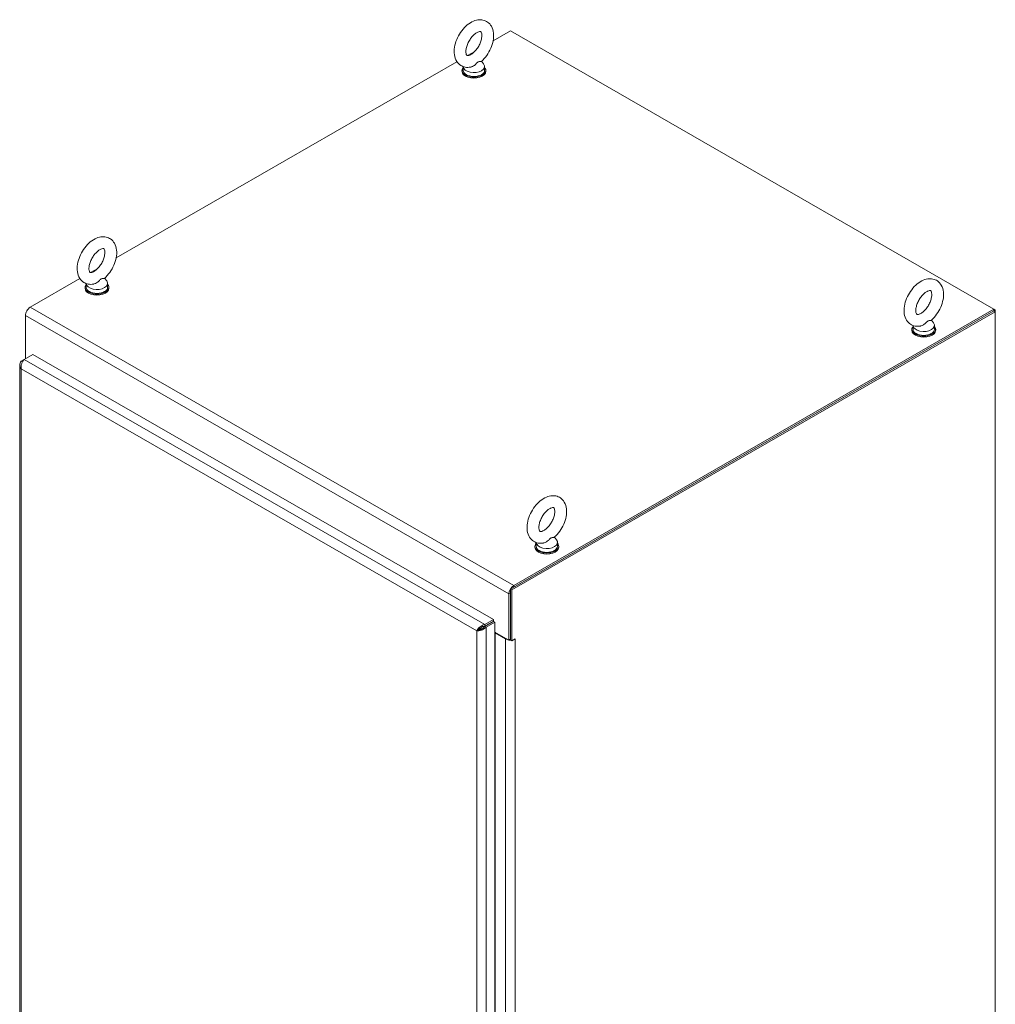
# Model space of a CAD drawing. Units: inches. Extents: x 23 to 457, y 39 to 288.
# Drawn here: x 421 to 457, y 138 to 174 of the extents above; entities that cross this region are included whole.
import ezdxf

# ---------------------------------------------------------------- set-up
doc = ezdxf.new("R2010")
doc.units = ezdxf.units.IN
doc.header["$LTSCALE"] = 28
doc.header["$MEASUREMENT"] = 0
doc.layers.add('Visible (ANSI)', color=7, linetype='Continuous', lineweight=5)
doc.layers.add('Visible Narrow (ANSI)', color=7, linetype='Continuous', lineweight=5)

msp = doc.modelspace()

# ---------------------------------------------------------------- linework, layer by layer
at = {"layer": 'Visible (ANSI)'}
for p, q in [((438.543, 173.447), (439.176, 173.812)), ((439.176, 173.812), (456.954, 163.574)), ((437.603, 172.906), (437.867, 173.058)), ((424.684, 165.466), (437.212, 172.681)), ((437.444, 172.5), (437.444, 172.363)), ((438.118, 172.698), (438.195, 172.597)), ((438.228, 172.506), (438.228, 172.363)), ((437.398, 172.363), (437.398, 172.327)), ((438.273, 172.363), (438.273, 172.327)), ((423.744, 164.925), (424.008, 165.077)), ((421.522, 163.646), (423.353, 164.7)), ((423.585, 164.519), (423.585, 164.382)), ((424.259, 164.717), (424.336, 164.616)), ((424.369, 164.525), (424.369, 164.382)), ((423.539, 164.382), (423.539, 164.346)), ((424.414, 164.382), (424.414, 164.346)), ((456.954, 163.515), (439.176, 153.277)), ((457.006, 163.485), (439.228, 153.248)), ((456.954, 163.574), (439.3, 153.408)), ((456.954, 163.515), (439.3, 153.348)), ((456.954, 163.515), (456.954, 163.574)), ((456.954, 163.574), (457.006, 163.544)), ((457.006, 163.544), (456.954, 163.515)), ((457.006, 163.485), (456.954, 163.515)), ((457.006, 163.544), (457.006, 163.485)), ((457.006, 112.027), (457.006, 163.485)), ((421.347, 161.753), (421.347, 163.342)), ((454.659, 163.173), (454.736, 163.072)), ((453.939, 162.838), (453.939, 162.802)), ((453.984, 162.975), (453.984, 162.838)), ((454.768, 162.981), (454.768, 162.838)), ((454.814, 162.838), (454.814, 162.802)), ((421.301, 161.727), (421.621, 161.911)), ((421.621, 161.911), (438.553, 152.161)), ((421.19, 161.663), (421.301, 161.726)), ((421.235, 161.637), (421.19, 161.663)), ((421.14, 161.525), (421.14, 115.438)), ((440.8, 155.192), (440.876, 155.09)), ((440.08, 154.857), (440.08, 154.821)), ((440.125, 154.994), (440.125, 154.857)), ((440.909, 155), (440.909, 154.857)), ((440.955, 154.857), (440.955, 154.821)), ((439.176, 153.277), (439.176, 151.405)), ((439.228, 153.248), (439.176, 153.277)), ((439.228, 153.248), (439.228, 151.376)), ((439.125, 153.104), (439.125, 151.405)), ((439.176, 151.435), (439.176, 153.134)), ((438.553, 152.161), (438.233, 151.977)), ((438.553, 152.101), (438.553, 152.161)), ((437.991, 151.771), (437.94, 151.741)), ((438.233, 151.917), (438.553, 152.101)), ((438.233, 151.917), (438.233, 151.977)), ((438.239, 151.908), (438.558, 152.092)), ((438.239, 151.908), (438.29, 151.878)), ((438.29, 151.878), (438.61, 152.062)), ((438.558, 152.092), (438.61, 152.062)), ((438.61, 152.062), (438.61, 105.839)), ((438.61, 151.702), (439.125, 151.405)), ((438.617, 151.668), (439.001, 151.447)), ((439.125, 151.405), (439.176, 151.435)), ((439.176, 151.405), (439.228, 151.376)), ((439.228, 151.376), (439.352, 151.447)), ((439.352, 151.447), (439.352, 151.447)), ((439.352, 151.447), (439.352, 151.447)), ((439.352, 151.447), (439.352, 151.447))]:
    msp.add_line(p, q, dxfattribs=at)
for centre, major_axis, ratio, start_param, end_param in [((437.836, 172.363), (-0.437, 0), 0.575862, 5.823067, 9.884896), ((437.836, 172.506), (0.392, 0), 0.575862, 3.171124, 6.694936), ((437.836, 172.327), (-0.437, 0), 0.575862, 0, 3.141593), ((437.836, 172.363), (0.392, 0), 0.575862, 3.141593, 6.283185), ((423.977, 164.382), (-0.437, 0), 0.575862, 5.823067, 9.884896), ((423.977, 164.525), (0.392, 0), 0.575862, 3.171124, 6.694936), ((423.977, 164.346), (-0.437, 0), 0.575862, 0, 3.141593), ((423.977, 164.382), (0.392, 0), 0.575862, 3.141593, 6.283185), ((421.522, 163.443), (0.124, 0.215), 0.578093, 0.783464, 2.354261), ((454.376, 162.981), (0.392, 0), 0.575862, 3.171124, 6.694936), ((454.376, 162.838), (-0.437, 0), 0.575862, 5.823067, 9.884896), ((454.376, 162.802), (-0.437, 0), 0.575862, 0, 3.141593), ((454.376, 162.838), (0.392, 0), 0.575862, 3.141593, 6.283185), ((440.517, 155), (0.392, 0), 0.575862, 3.171124, 6.694936), ((440.517, 154.857), (-0.437, 0), 0.575862, 5.823067, 9.884896), ((440.517, 154.821), (-0.437, 0), 0.575862, 0, 3.141593), ((440.517, 154.857), (0.392, 0), 0.575862, 3.141593, 6.283185), ((439.3, 153.205), (-0.124, -0.215), 0.578093, 3.925057, 5.495853), ((437.407, 152.822), (0.174, 0.303), 0.578826, 1.54492, 1.571811), ((437.531, 152.75), (0.174, 0.303), 0.578826, 1.54492, 1.572263), ((438.042, 151.834), (-0.0437, 0.0758), 0.578093, 4.012389, 4.705138), ((438.547, 151.628), (0.0984, 0), 0.575862, 0.785398, 0.881387), ((439.176, 151.548), (0.248, 0), 0.575862, 3.926991, 4.476965), ((439.176, 151.548), (0.248, 0), 0.575862, 4.519872, 4.714451), ((439.176, 151.548), (0.248, 0), 0.575862, 5.464106, 5.497787)]:
    msp.add_ellipse(centre, major_axis=major_axis, ratio=ratio, start_param=start_param, end_param=end_param, dxfattribs=at)
for points, knots in [([(438.112, 172.692), (438.184, 172.756), (438.251, 172.831), (438.367, 172.994), (438.417, 173.082), (438.497, 173.265), (438.527, 173.359), (438.562, 173.548), (438.568, 173.642), (438.548, 173.821), (438.523, 173.907), (438.444, 174.044), (438.396, 174.099), (438.286, 174.175), (438.229, 174.199), (438.107, 174.225), (438.043, 174.226), (437.907, 174.206), (437.834, 174.181), (437.685, 174.105), (437.61, 174.05), (437.468, 173.919), (437.403, 173.842), (437.29, 173.676), (437.242, 173.587), (437.166, 173.404), (437.138, 173.31), (437.107, 173.121), (437.104, 173.027), (437.13, 172.85), (437.157, 172.766), (437.241, 172.635), (437.291, 172.583), (437.401, 172.513), (437.459, 172.491), (437.582, 172.468), (437.647, 172.47), (437.715, 172.482), (437.721, 172.483), (437.727, 172.485)], [0.261816, 0.261816, 0.261816, 0.261816, 0.621556, 0.621556, 0.976288, 0.976288, 1.331243, 1.331243, 1.691173, 1.691173, 2.036763, 2.036763, 2.309607, 2.309607, 2.541094, 2.541094, 2.786247, 2.786247, 3.08513, 3.08513, 3.437084, 3.437084, 3.796404, 3.796404, 4.150864, 4.150864, 4.506179, 4.506179, 4.866361, 4.866361, 5.207381, 5.207381, 5.47358, 5.47358, 5.704314, 5.704314, 5.953019, 5.953019, 5.977139, 5.977139, 5.977139, 5.977139]), ([(437.728, 172.946), (437.757, 172.963), (437.789, 172.986), (437.855, 173.044), (437.889, 173.08), (437.954, 173.16), (437.985, 173.206), (438.04, 173.302), (438.063, 173.352), (438.099, 173.451), (438.112, 173.5), (438.127, 173.587), (438.13, 173.627), (438.127, 173.692), (438.122, 173.718), (438.11, 173.757), (438.102, 173.769), (438.09, 173.785), (438.088, 173.785), (438.074, 173.789), (438.064, 173.79), (438.03, 173.786), (438.005, 173.779), (437.95, 173.754), (437.92, 173.735), (437.856, 173.687), (437.822, 173.656), (437.755, 173.584), (437.723, 173.542), (437.663, 173.45), (437.636, 173.401), (437.592, 173.302), (437.575, 173.252), (437.552, 173.158), (437.545, 173.114), (437.542, 173.039), (437.544, 173.008), (437.554, 172.959), (437.561, 172.941), (437.575, 172.918), (437.58, 172.914), (437.588, 172.908), (437.594, 172.905), (437.633, 172.908), (437.657, 172.913), (437.699, 172.931), (437.713, 172.938), (437.728, 172.946)], [0, 0, 0, 0, 0.255193, 0.255193, 0.522346, 0.522346, 0.798787, 0.798787, 1.078363, 1.078363, 1.354157, 1.354157, 1.619732, 1.619732, 1.873197, 1.873197, 2.131749, 2.131749, 2.516655, 2.516655, 2.773133, 2.773133, 3.043741, 3.043741, 3.295708, 3.295708, 3.558125, 3.558125, 3.831573, 3.831573, 4.110731, 4.110731, 4.388834, 4.388834, 4.659041, 4.659041, 4.916784, 4.916784, 5.16872, 5.16872, 5.46865, 5.46865, 5.875917, 5.875917, 6.157461, 6.157461, 6.283185, 6.283185, 6.283185, 6.283185]), ([(437.989, 172.67), (437.982, 172.666), (437.976, 172.661), (437.954, 172.643), (437.94, 172.628), (437.899, 172.586), (437.865, 172.552), (437.793, 172.506), (437.764, 172.494), (437.734, 172.486), (437.73, 172.485), (437.727, 172.485)], [0.9142381, 0.9142381, 0.9142381, 0.9142381, 0.9520549, 0.9520549, 1.0311037, 1.0311037, 1.1787345, 1.1787345, 1.276263, 1.276263, 1.2888445, 1.2888445, 1.2888445, 1.2888445]), ([(438.112, 172.692), (438.11, 172.69), (438.107, 172.689), (438.093, 172.685), (438.076, 172.685), (438.043, 172.685), (438.024, 172.684), (438, 172.675), (437.995, 172.673), (437.989, 172.67)], [0.6349272, 0.6349272, 0.6349272, 0.6349272, 0.6707937, 0.6707937, 0.7825907, 0.7825907, 0.8847232, 0.8847232, 0.9142381, 0.9142381, 0.9142381, 0.9142381]), ([(424.252, 164.711), (424.325, 164.775), (424.392, 164.85), (424.508, 165.013), (424.558, 165.101), (424.638, 165.284), (424.667, 165.378), (424.703, 165.567), (424.709, 165.661), (424.689, 165.84), (424.664, 165.926), (424.585, 166.063), (424.536, 166.118), (424.427, 166.194), (424.369, 166.218), (424.248, 166.244), (424.184, 166.245), (424.047, 166.225), (423.975, 166.2), (423.826, 166.124), (423.75, 166.069), (423.609, 165.938), (423.544, 165.861), (423.431, 165.695), (423.382, 165.606), (423.306, 165.423), (423.279, 165.329), (423.248, 165.14), (423.245, 165.046), (423.271, 164.869), (423.298, 164.785), (423.382, 164.654), (423.431, 164.602), (423.542, 164.532), (423.6, 164.509), (423.723, 164.487), (423.787, 164.489), (423.856, 164.501), (423.862, 164.502), (423.868, 164.504)], [0.261816, 0.261816, 0.261816, 0.261816, 0.621556, 0.621556, 0.976288, 0.976288, 1.331243, 1.331243, 1.691173, 1.691173, 2.036763, 2.036763, 2.309607, 2.309607, 2.541094, 2.541094, 2.786247, 2.786247, 3.08513, 3.08513, 3.437084, 3.437084, 3.796404, 3.796404, 4.150864, 4.150864, 4.506179, 4.506179, 4.866361, 4.866361, 5.207381, 5.207381, 5.47358, 5.47358, 5.704314, 5.704314, 5.953019, 5.953019, 5.977139, 5.977139, 5.977139, 5.977139]), ([(423.868, 164.965), (423.898, 164.982), (423.93, 165.005), (423.996, 165.063), (424.03, 165.098), (424.095, 165.179), (424.126, 165.225), (424.18, 165.321), (424.204, 165.371), (424.24, 165.47), (424.253, 165.519), (424.268, 165.606), (424.27, 165.646), (424.268, 165.711), (424.263, 165.737), (424.25, 165.776), (424.243, 165.788), (424.23, 165.804), (424.229, 165.804), (424.215, 165.808), (424.205, 165.809), (424.17, 165.805), (424.146, 165.798), (424.091, 165.772), (424.06, 165.754), (423.996, 165.706), (423.963, 165.675), (423.896, 165.603), (423.863, 165.561), (423.804, 165.469), (423.777, 165.42), (423.733, 165.321), (423.716, 165.271), (423.692, 165.177), (423.686, 165.133), (423.683, 165.058), (423.685, 165.027), (423.695, 164.978), (423.702, 164.96), (423.715, 164.937), (423.72, 164.933), (423.729, 164.927), (423.734, 164.923), (423.774, 164.927), (423.798, 164.932), (423.84, 164.95), (423.854, 164.957), (423.868, 164.965)], [0, 0, 0, 0, 0.255193, 0.255193, 0.522346, 0.522346, 0.798787, 0.798787, 1.078363, 1.078363, 1.354157, 1.354157, 1.619732, 1.619732, 1.873197, 1.873197, 2.131749, 2.131749, 2.516655, 2.516655, 2.773133, 2.773133, 3.043741, 3.043741, 3.295708, 3.295708, 3.558125, 3.558125, 3.831573, 3.831573, 4.110731, 4.110731, 4.388834, 4.388834, 4.659041, 4.659041, 4.916784, 4.916784, 5.16872, 5.16872, 5.46865, 5.46865, 5.875917, 5.875917, 6.157461, 6.157461, 6.283185, 6.283185, 6.283185, 6.283185]), ([(424.13, 164.689), (424.123, 164.685), (424.116, 164.68), (424.095, 164.662), (424.081, 164.647), (424.04, 164.605), (424.005, 164.571), (423.933, 164.525), (423.905, 164.513), (423.875, 164.505), (423.871, 164.504), (423.868, 164.504)], [0.9142381, 0.9142381, 0.9142381, 0.9142381, 0.9520549, 0.9520549, 1.0311037, 1.0311037, 1.1787345, 1.1787345, 1.276263, 1.276263, 1.2888445, 1.2888445, 1.2888445, 1.2888445]), ([(424.252, 164.711), (424.251, 164.709), (424.248, 164.708), (424.234, 164.704), (424.217, 164.704), (424.184, 164.704), (424.165, 164.703), (424.141, 164.694), (424.135, 164.692), (424.13, 164.689)], [0.6349272, 0.6349272, 0.6349272, 0.6349272, 0.6707937, 0.6707937, 0.7825907, 0.7825907, 0.8847232, 0.8847232, 0.9142381, 0.9142381, 0.9142381, 0.9142381]), ([(454.652, 163.167), (454.725, 163.231), (454.791, 163.306), (454.908, 163.469), (454.958, 163.557), (455.037, 163.74), (455.067, 163.834), (455.103, 164.023), (455.108, 164.117), (455.088, 164.296), (455.064, 164.382), (454.984, 164.519), (454.936, 164.574), (454.827, 164.65), (454.769, 164.674), (454.648, 164.7), (454.584, 164.701), (454.447, 164.681), (454.375, 164.656), (454.226, 164.58), (454.15, 164.525), (454.009, 164.394), (453.944, 164.317), (453.831, 164.151), (453.782, 164.062), (453.706, 163.879), (453.679, 163.785), (453.648, 163.596), (453.645, 163.501), (453.67, 163.325), (453.698, 163.241), (453.782, 163.11), (453.831, 163.058), (453.942, 162.988), (454, 162.965), (454.123, 162.943), (454.187, 162.945), (454.256, 162.957), (454.262, 162.958), (454.268, 162.96)], [0.261816, 0.261816, 0.261816, 0.261816, 0.621556, 0.621556, 0.976288, 0.976288, 1.331243, 1.331243, 1.691173, 1.691173, 2.036763, 2.036763, 2.309607, 2.309607, 2.541094, 2.541094, 2.786247, 2.786247, 3.08513, 3.08513, 3.437084, 3.437084, 3.796404, 3.796404, 4.150864, 4.150864, 4.506179, 4.506179, 4.866361, 4.866361, 5.207381, 5.207381, 5.47358, 5.47358, 5.704314, 5.704314, 5.953019, 5.953019, 5.977139, 5.977139, 5.977139, 5.977139]), ([(454.268, 163.421), (454.298, 163.438), (454.33, 163.461), (454.396, 163.519), (454.43, 163.554), (454.495, 163.635), (454.526, 163.681), (454.58, 163.777), (454.604, 163.827), (454.64, 163.926), (454.653, 163.974), (454.668, 164.062), (454.67, 164.102), (454.667, 164.167), (454.662, 164.193), (454.65, 164.232), (454.643, 164.243), (454.63, 164.26), (454.629, 164.26), (454.615, 164.264), (454.605, 164.265), (454.57, 164.261), (454.546, 164.254), (454.491, 164.228), (454.46, 164.21), (454.396, 164.162), (454.362, 164.131), (454.296, 164.059), (454.263, 164.017), (454.203, 163.925), (454.177, 163.876), (454.133, 163.777), (454.115, 163.727), (454.092, 163.633), (454.086, 163.589), (454.082, 163.514), (454.085, 163.483), (454.095, 163.434), (454.102, 163.416), (454.115, 163.393), (454.12, 163.389), (454.129, 163.383), (454.134, 163.379), (454.174, 163.383), (454.198, 163.388), (454.24, 163.406), (454.254, 163.413), (454.268, 163.421)], [0, 0, 0, 0, 0.255193, 0.255193, 0.522346, 0.522346, 0.798787, 0.798787, 1.078363, 1.078363, 1.354157, 1.354157, 1.619732, 1.619732, 1.873197, 1.873197, 2.131749, 2.131749, 2.516655, 2.516655, 2.773133, 2.773133, 3.043741, 3.043741, 3.295708, 3.295708, 3.558125, 3.558125, 3.831573, 3.831573, 4.110731, 4.110731, 4.388834, 4.388834, 4.659041, 4.659041, 4.916784, 4.916784, 5.16872, 5.16872, 5.46865, 5.46865, 5.875917, 5.875917, 6.157461, 6.157461, 6.283185, 6.283185, 6.283185, 6.283185]), ([(454.53, 163.145), (454.523, 163.141), (454.516, 163.136), (454.495, 163.118), (454.48, 163.103), (454.44, 163.061), (454.405, 163.027), (454.333, 162.981), (454.305, 162.969), (454.274, 162.961), (454.271, 162.96), (454.268, 162.96)], [0.9142381, 0.9142381, 0.9142381, 0.9142381, 0.9520549, 0.9520549, 1.0311037, 1.0311037, 1.1787345, 1.1787345, 1.276263, 1.276263, 1.2888445, 1.2888445, 1.2888445, 1.2888445]), ([(454.652, 163.167), (454.65, 163.165), (454.648, 163.164), (454.634, 163.16), (454.617, 163.16), (454.583, 163.16), (454.565, 163.159), (454.54, 163.15), (454.535, 163.148), (454.53, 163.145)], [0.6349272, 0.6349272, 0.6349272, 0.6349272, 0.6707937, 0.6707937, 0.7825907, 0.7825907, 0.8847232, 0.8847232, 0.9142381, 0.9142381, 0.9142381, 0.9142381]), ([(421.19, 161.663), (421.156, 161.618), (421.137, 161.565), (421.141, 161.512), (421.144, 161.467), (421.162, 161.424), (421.19, 161.387)], [-1, -1, -1, -1, -0.455359, -0.455359, -0.455359, 0, 0, 0, 0]), ([(421.216, 161.596), (421.214, 161.59), (421.212, 161.584), (421.21, 161.578), (421.188, 161.516), (421.18, 161.446), (421.19, 161.387)], [-0.5479811, -0.5479811, -0.5479811, -0.5479811, -0.5, -0.5, -0.5, 0, 0, 0, 0]), ([(440.793, 155.186), (440.866, 155.25), (440.932, 155.325), (441.049, 155.488), (441.098, 155.576), (441.178, 155.759), (441.208, 155.853), (441.244, 156.042), (441.249, 156.136), (441.229, 156.315), (441.205, 156.401), (441.125, 156.538), (441.077, 156.593), (440.967, 156.668), (440.91, 156.693), (440.788, 156.719), (440.725, 156.72), (440.588, 156.7), (440.516, 156.675), (440.367, 156.599), (440.291, 156.544), (440.15, 156.413), (440.084, 156.336), (439.971, 156.17), (439.923, 156.081), (439.847, 155.898), (439.819, 155.804), (439.788, 155.615), (439.785, 155.52), (439.811, 155.344), (439.838, 155.26), (439.922, 155.129), (439.972, 155.077), (440.083, 155.007), (440.141, 154.984), (440.263, 154.962), (440.328, 154.964), (440.396, 154.976), (440.402, 154.977), (440.408, 154.979)], [0.261816, 0.261816, 0.261816, 0.261816, 0.621556, 0.621556, 0.976288, 0.976288, 1.331243, 1.331243, 1.691173, 1.691173, 2.036763, 2.036763, 2.309607, 2.309607, 2.541094, 2.541094, 2.786247, 2.786247, 3.08513, 3.08513, 3.437084, 3.437084, 3.796404, 3.796404, 4.150864, 4.150864, 4.506179, 4.506179, 4.866361, 4.866361, 5.207381, 5.207381, 5.47358, 5.47358, 5.704314, 5.704314, 5.953019, 5.953019, 5.977139, 5.977139, 5.977139, 5.977139]), ([(440.409, 155.44), (440.438, 155.457), (440.47, 155.48), (440.536, 155.538), (440.57, 155.573), (440.636, 155.654), (440.667, 155.7), (440.721, 155.796), (440.744, 155.846), (440.781, 155.945), (440.793, 155.993), (440.809, 156.081), (440.811, 156.121), (440.808, 156.186), (440.803, 156.212), (440.791, 156.251), (440.784, 156.262), (440.771, 156.279), (440.77, 156.279), (440.755, 156.283), (440.745, 156.284), (440.711, 156.28), (440.687, 156.273), (440.631, 156.247), (440.601, 156.229), (440.537, 156.181), (440.503, 156.15), (440.437, 156.078), (440.404, 156.036), (440.344, 155.944), (440.317, 155.895), (440.273, 155.796), (440.256, 155.746), (440.233, 155.652), (440.227, 155.608), (440.223, 155.533), (440.226, 155.502), (440.236, 155.453), (440.243, 155.435), (440.256, 155.411), (440.261, 155.408), (440.269, 155.402), (440.275, 155.398), (440.315, 155.401), (440.339, 155.407), (440.38, 155.425), (440.394, 155.432), (440.409, 155.44)], [0, 0, 0, 0, 0.255193, 0.255193, 0.522346, 0.522346, 0.798787, 0.798787, 1.078363, 1.078363, 1.354157, 1.354157, 1.619732, 1.619732, 1.873197, 1.873197, 2.131749, 2.131749, 2.516655, 2.516655, 2.773133, 2.773133, 3.043741, 3.043741, 3.295708, 3.295708, 3.558125, 3.558125, 3.831573, 3.831573, 4.110731, 4.110731, 4.388834, 4.388834, 4.659041, 4.659041, 4.916784, 4.916784, 5.16872, 5.16872, 5.46865, 5.46865, 5.875917, 5.875917, 6.157461, 6.157461, 6.283185, 6.283185, 6.283185, 6.283185]), ([(440.671, 155.164), (440.664, 155.16), (440.657, 155.155), (440.636, 155.137), (440.621, 155.122), (440.58, 155.08), (440.546, 155.046), (440.474, 155), (440.446, 154.988), (440.415, 154.98), (440.412, 154.979), (440.408, 154.979)], [0.9142381, 0.9142381, 0.9142381, 0.9142381, 0.9520549, 0.9520549, 1.0311037, 1.0311037, 1.1787345, 1.1787345, 1.276263, 1.276263, 1.2888445, 1.2888445, 1.2888445, 1.2888445]), ([(440.793, 155.186), (440.791, 155.184), (440.788, 155.183), (440.774, 155.179), (440.757, 155.179), (440.724, 155.179), (440.706, 155.178), (440.681, 155.169), (440.676, 155.167), (440.671, 155.164)], [0.6349272, 0.6349272, 0.6349272, 0.6349272, 0.6707937, 0.6707937, 0.7825907, 0.7825907, 0.8847232, 0.8847232, 0.9142381, 0.9142381, 0.9142381, 0.9142381]), ([(438.233, 151.977), (438.166, 151.961), (438.099, 151.923), (438.046, 151.876), (437.996, 151.832), (437.959, 151.782), (437.94, 151.741)], [0, 0, 0, 0, 0.808615, 0.808615, 0.808615, 1.570796, 1.570796, 1.570796, 1.570796]), ([(437.94, 151.741), (437.987, 151.738), (438.053, 151.745), (438.119, 151.769), (438.132, 151.774), (438.145, 151.779), (438.158, 151.785)], [0, 0, 0, 0, 0.8033988, 0.8033988, 0.8033988, 0.9606306, 0.9606306, 0.9606306, 0.9606306]), ([(437.991, 151.771), (438.013, 151.8), (438.053, 151.839), (438.103, 151.869), (438.142, 151.893), (438.188, 151.911), (438.233, 151.917)], [0, 0, 0, 0, 0.882079, 0.882079, 0.882079, 1.570796, 1.570796, 1.570796, 1.570796]), ([(437.991, 151.771), (438.028, 151.776), (438.081, 151.79), (438.132, 151.819), (438.172, 151.841), (438.21, 151.871), (438.239, 151.908)], [0, 0, 0, 0, 0.882079, 0.882079, 0.882079, 1.570796, 1.570796, 1.570796, 1.570796])]:
    msp.add_open_spline(points, degree=3, knots=knots, dxfattribs=at)
for points in [[(421.301, 161.727), (421.27, 161.698), (421.238, 161.651), (421.216, 161.596)], [(438.061, 151.841), (438.07, 151.826), (438.078, 151.812), (438.086, 151.797)], [(438.158, 151.785), (438.208, 151.808), (438.255, 151.84), (438.29, 151.878)]]:
    msp.add_open_spline(points, degree=3, dxfattribs=at)
at = {"layer": 'Visible Narrow (ANSI)'}
for p, q in [((421.522, 163.646), (439.3, 153.408)), ((439.125, 153.104), (421.347, 163.342)), ((421.301, 161.727), (438.233, 151.977)), ((437.94, 151.741), (421.19, 161.387)), ((421.19, 161.387), (421.19, 115.437)), ((439.3, 153.408), (439.3, 153.348)), ((439.176, 153.134), (439.125, 153.104)), ((438.214, 151.88), (438.174, 151.903)), ((438.29, 151.878), (438.29, 105.655)), ((438.33, 151.973), (438.341, 151.967)), ((437.94, 105.792), (437.94, 151.741)), ((438.643, 151.683), (438.617, 151.668)), ((438.617, 151.668), (438.617, 106.243)), ((439.001, 151.447), (439.027, 151.462)), ((439.001, 106.022), (439.001, 151.447)), ((439.352, 151.447), (439.352, 106.022)), ((439.352, 151.447), (439.352, 151.447))]:
    msp.add_line(p, q, dxfattribs=at)
for centre, major_axis, start_param, end_param in [((437.701, 151.602), (-0.329, 0.571), 4.691231, 4.737851), ((437.726, 151.617), (-0.323, 0.561), 4.682924, 4.746387)]:
    msp.add_ellipse(centre, major_axis=major_axis, ratio=0.578093, start_param=start_param, end_param=end_param, dxfattribs=at)
msp.add_open_spline([(437.991, 151.771), (437.995, 151.771), (438, 151.772), (438.009, 151.773), (438.013, 151.774), (438.028, 151.776), (438.037, 151.778), (438.067, 151.782), (438.087, 151.784), (438.125, 151.786), (438.141, 151.786), (438.158, 151.785)], degree=3, knots=[-0.8430254, -0.8430254, -0.8430254, -0.8430254, -0.7683977, -0.7683977, -0.687615, -0.687615, -0.5289372, -0.5289372, -0.2272372, -0.2272372, 0, 0, 0, 0], dxfattribs=at)

doc.saveas('drawing.dxf')
